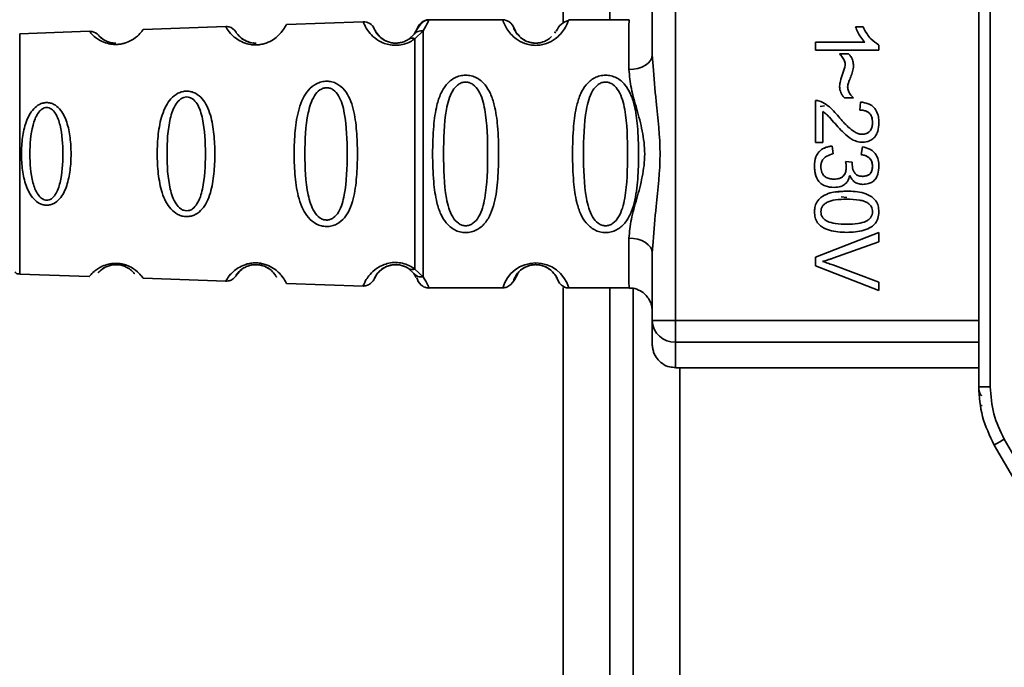
# Paper-space layout 'Blatt1' of a CAD drawing. Units: millimetres. Extents: x 0 to 5940, y 0 to 4200.
# Drawn here: x 1517 to 1559, y 3304 to 3331 of the extents above; entities that cross this region are included whole.
import ezdxf

# ---------------------------------------------------------------- set-up
doc = ezdxf.new("R2010")
doc.units = ezdxf.units.MM
doc.header["$LTSCALE"] = 10
doc.layers.add('1', color=7, linetype='Continuous')
doc.styles.add('SLDTEXTSTYLE0', font='TXT', dxfattribs={"width": 0.605})
doc.dimstyles.new('SLDDIMSTYLE0', dxfattribs={"dimtxt": 35, "dimasz": 25, "dimexe": 0, "dimexo": 0.0625, "dimgap": 8.75, "dimtad": 1, "dimdec": 1, "dimrnd": 1e-09, "dimzin": 4, "dimdsep": 46, "dimtxsty": 'SLDTEXTSTYLE0', "dimsah": 1, "dimcen": 0.09, "dimadec": 0, "dimazin": 1, "dimtfac": 1, "dimtdec": 1, "dimtofl": 0, "dimtmove": 0, "dimatfit": 3, "dimfxl": 1, "dimfrac": 2, "dimtolj": 1, "dimtzin": 12, "dimarcsym": 0})

# ---------------------------------------------------------------- blocks, each defined once
blk = doc.blocks.new('_D')
at = {"layer": '1'}
for p, q in [((539.881, 3687.668), (539.881, 3920.046)), ((2065.881, 2589.797), (2065.881, 3920.046)), ((2065.881, 3910.046), (539.881, 3910.046))]:
    blk.add_line(p, q, dxfattribs=at)
for points in [[(539.881, 3910.046), (564.881, 3906.046), (564.881, 3914.046)], [(2065.881, 3910.046), (2040.881, 3914.046), (2040.881, 3906.046)]]:
    blk.add_solid(points, dxfattribs=at)
at = {"layer": '1', "insert": (1210.641, 3955.164), "char_height": 35, "attachment_point": 1, "style": 'SLDTEXTSTYLE0'}
blk.add_mtext('ca. 1550', dxfattribs=at)

psp = doc.layouts.new('Blatt1')

# ---------------------------------------------------------------- linework, layer by layer
at = {"color": 7, "linetype": 'Continuous', "lineweight": 35}
for p, q in [((1557.698, 3315.635), (1557.699, 3356.103)), ((1558.194, 3356.103), (1558.194, 3315.635)), ((1544.7, 3353.268), (1544.699, 3318.471)), ((1543.7, 3329.862), (1543.7, 3341.877)), ((1539.881, 3331.236), (1539.881, 3340.52)), ((1541.881, 3331.369), (1541.881, 3339.868)), ((1537.291, 3331.369), (1534.12, 3331.369)), ((1537.309, 3331.319), (1537.291, 3331.369)), ((1540.12, 3331.369), (1540.097, 3331.309)), ((1542.706, 3331.369), (1540.12, 3331.369)), ((1525.413, 3331.08), (1521.879, 3330.957)), ((1525.435, 3331.042), (1525.413, 3331.08)), ((1531.306, 3331.286), (1528.016, 3331.171)), ((1531.339, 3331.21), (1531.306, 3331.286)), ((1533.648, 3331.036), (1533.487, 3330.747)), ((1537.763, 3331.036), (1537.835, 3330.898)), ((1552.418, 3331.071), (1552.739, 3331.071)), ((1519.564, 3330.876), (1516.592, 3330.772)), ((1519.587, 3330.848), (1519.564, 3330.876)), ((1519.956, 3330.707), (1520.027, 3330.642)), ((1533.487, 3330.747), (1533.265, 3330.542)), ((1533.878, 3330.895), (1533.528, 3330.558)), ((1539.559, 3330.865), (1539.524, 3330.797)), ((1550.699, 3330.071), (1550.699, 3330.404)), ((1550.699, 3330.404), (1552.819, 3330.404)), ((1553.419, 3330.071), (1550.699, 3330.071)), ((1550.7, 3330.404), (1550.7, 3330.071)), ((1552.819, 3330.404), (1552.819, 3330.404)), ((1553.419, 3330.286), (1553.419, 3330.071)), ((1543.7, 3329.862), (1543.741, 3329.386)), ((1551.731, 3329.912), (1552.112, 3329.912)), ((1551.98, 3329.429), (1551.98, 3329.429)), ((1551.731, 3328.531), (1551.732, 3328.531)), ((1552.334, 3328.018), (1551.943, 3328.018)), ((1550.699, 3326.113), (1550.699, 3327.906)), ((1550.7, 3327.906), (1550.7, 3326.113)), ((1550.899, 3327.657), (1551.082, 3327.687)), ((1552.599, 3327.499), (1552.636, 3327.843)), ((1552.637, 3327.843), (1552.6, 3327.499)), ((1551.017, 3327.441), (1551.017, 3326.113)), ((1551.017, 3327.441), (1551.017, 3327.441)), ((1552.6, 3327.499), (1552.599, 3327.499)), ((1551.539, 3326.917), (1551.538, 3326.917)), ((1553.145, 3326.97), (1553.144, 3326.97)), ((1552.675, 3326.462), (1552.675, 3326.462)), ((1551.017, 3326.113), (1550.699, 3326.113)), ((1551.419, 3325.954), (1551.461, 3325.62)), ((1552.657, 3325.589), (1552.715, 3325.922)), ((1552.716, 3325.922), (1552.658, 3325.589)), ((1552.658, 3325.589), (1552.657, 3325.589)), ((1550.657, 3325.093), (1550.657, 3325.093)), ((1551.985, 3325.298), (1552.276, 3325.261)), ((1552.022, 3325.064), (1552.023, 3325.064)), ((1553.145, 3325.1), (1553.144, 3325.1)), ((1552.17, 3324.687), (1552.169, 3324.687)), ((1552.724, 3324.657), (1552.723, 3324.657)), ((1551.497, 3324.536), (1551.496, 3324.536)), ((1550.935, 3323.754), (1550.935, 3323.754)), ((1552.038, 3324.022), (1551.55, 3323.972)), ((1552.043, 3323.744), (1551.8, 3323.777)), ((1552.039, 3323.678), (1552.038, 3323.678)), ((1552.951, 3323.508), (1552.951, 3323.508)), ((1550.657, 3323.139), (1550.657, 3323.139)), ((1553.145, 3323.142), (1553.144, 3323.142)), ((1550.699, 3321.192), (1553.414, 3322.242)), ((1553.414, 3322.242), (1550.7, 3321.192)), ((1553.414, 3322.242), (1553.414, 3321.853)), ((1543.741, 3321.853), (1543.7, 3321.377)), ((1553.414, 3321.853), (1551.443, 3321.146)), ((1543.7, 3318.471), (1543.7, 3321.377)), ((1550.699, 3320.819), (1550.699, 3321.192)), ((1550.7, 3321.192), (1550.699, 3321.192)), ((1553.414, 3319.755), (1550.699, 3320.819)), ((1550.7, 3320.819), (1550.699, 3320.819)), ((1550.7, 3321.192), (1550.7, 3320.819)), ((1550.7, 3320.819), (1553.414, 3319.755)), ((1551.443, 3320.857), (1553.414, 3320.122)), ((1516.592, 3320.467), (1519.564, 3320.363)), ((1533.265, 3320.697), (1533.486, 3320.491)), ((1533.486, 3320.491), (1533.58, 3320.325)), ((1533.528, 3320.681), (1533.878, 3320.344)), ((1521.878, 3320.283), (1525.413, 3320.159)), ((1528.015, 3320.068), (1531.306, 3319.953)), ((1553.414, 3320.122), (1553.414, 3319.755)), ((1534.12, 3319.869), (1537.291, 3319.869)), ((1539.881, 3299.468), (1539.881, 3319.887)), ((1540.12, 3319.869), (1542.706, 3319.869)), ((1541.881, 3301.468), (1541.881, 3319.869)), ((1542.881, 3319.854), (1542.881, 3301.468)), ((1543.7, 3318.471), (1544.699, 3318.471)), ((1544.699, 3318.471), (1557.698, 3318.471)), ((1557.698, 3317.544), (1544.7, 3317.544)), ((1544.706, 3316.449), (1557.698, 3316.449)), ((1544.881, 3316.449), (1544.881, 3299.468)), ((1557.698, 3315.635), (1558.194, 3315.635)), ((1558.796, 3313.385), (1563.198, 3305.762)), ((1558.368, 3313.135), (1563.198, 3304.769))]:
    psp.add_line(p, q, dxfattribs=at)
at = {"color": 7, "linetype": 'Continuous', "lineweight": 35, "flags": 128}
for points in [[(1537.44, 3331.347), (1537.368, 3331.364), (1537.291, 3331.369)], [(1516.592, 3330.772), (1516.59, 3330.596), (1516.589, 3330.082), (1516.588, 3329.263), (1516.587, 3328.196), (1516.587, 3326.953), (1516.586, 3325.62), (1516.587, 3324.286), (1516.587, 3323.043), (1516.588, 3321.976), (1516.589, 3321.157), (1516.59, 3320.643), (1516.592, 3320.467)], [(1542.701, 3329.233), (1542.896, 3329.246), (1543.084, 3329.281), (1543.257, 3329.339), (1543.408, 3329.418), (1543.532, 3329.513), (1543.625, 3329.621), (1543.681, 3329.739), (1543.7, 3329.862)], [(1543.7, 3321.377), (1543.681, 3321.499), (1543.624, 3321.617), (1543.532, 3321.726), (1543.408, 3321.821), (1543.257, 3321.899), (1543.084, 3321.957), (1542.896, 3321.993), (1542.701, 3322.005)]]:
    psp.add_lwpolyline(points, dxfattribs=at)
at = {"color": 7, "linetype": 'Continuous', "lineweight": 35}
for centre, radius, start, end in [((1534.12, 3330.869), 0.5, 89.9996, 160.5284), ((1537.291, 3330.869), 0.5, 19.4708, 72.7209), ((1895.657, 3329.561), 352.956, 179.70651, 180.05324), ((1525.43, 3330.58), 0.5, 76.2794, 91.9996), ((1525.43, 3330.58), 0.5, 31.7483, 76.2794), ((1531.324, 3330.786), 0.5, 22.8911, 91.9996), ((1519.582, 3330.376), 0.5, 78.5599, 91.9996), ((1519.582, 3330.376), 0.5, 41.4786, 78.5599), ((1895.657, 3321.672), 352.956, 179.94588, 180.2926), ((1538.706, 3319.475), 1.468, 15.586, 164.4125), ((1544.665, 3318.508), 0.965, 182.2243, 272.0909), ((2040.572, 3318.337), 495.872, 179.98454, 180.09165), ((1627.154, 3317.418), 82.454, 179.91296, 180.67361), ((1571.373, 3291.354), 25.368, 119.7206, 120.8404)]:
    psp.add_arc(centre, radius, start, end, dxfattribs=at)
for points, knots in [([(1534.117, 3331.362), (1534.102, 3331.361), (1534.07, 3331.36), (1534.004, 3331.349), (1533.884, 3331.303), (1533.707, 3331.125), (1533.603, 3330.934), (1533.521, 3330.786)], [0, 0, 0, 0, 0.022111, 0.046576, 0.108937, 0.305879, 1, 1, 1, 1]), ([(1534.12, 3331.369), (1534.117, 3331.348), (1534.112, 3331.306), (1533.956, 3331.032), (1533.878, 3330.895)], [0, 0, 0, 0, 0.501024, 1, 1, 1, 1]), ([(1540.111, 3331.344), (1540.004, 3331.305), (1539.797, 3331.231), (1539.651, 3330.998), (1539.58, 3330.887)], [0, 0, 0, 0, 0.519883, 1, 1, 1, 1]), ([(1521.879, 3330.957), (1521.871, 3330.945), (1521.855, 3330.922), (1521.714, 3330.746), (1521.463, 3330.525), (1521.14, 3330.38), (1520.918, 3330.328), (1520.741, 3330.31), (1520.563, 3330.314), (1520.456, 3330.334), (1520.401, 3330.344)], [0, 0, 0, 0, 0.229638, 0.458257, 0.682125, 0.790285, 0.844154, 0.895188, 0.94634, 1, 1, 1, 1]), ([(1526.534, 3330.303), (1526.467, 3330.314), (1526.263, 3330.347), (1525.992, 3330.471), (1525.766, 3330.634), (1525.565, 3330.838), (1525.455, 3331.005), (1525.44, 3331.033), (1525.435, 3331.042)], [0, 0, 0, 0, 0.0725, 0.220765, 0.373531, 0.529269, 0.842715, 1, 1, 1, 1]), ([(1528.016, 3331.171), (1528.009, 3331.156), (1527.994, 3331.126), (1527.878, 3330.921), (1527.688, 3330.703), (1527.472, 3330.524), (1527.215, 3330.387), (1526.953, 3330.315), (1526.741, 3330.288), (1526.603, 3330.298), (1526.534, 3330.303)], [0, 0, 0, 0, 0.2416071, 0.4824082, 0.6106141, 0.7199373, 0.8342704, 0.8901243, 0.9450591, 1, 1, 1, 1]), ([(1533.528, 3330.558), (1533.462, 3330.514), (1533.332, 3330.426), (1533.072, 3330.321), (1532.775, 3330.268), (1532.475, 3330.283), (1532.202, 3330.356), (1531.897, 3330.506), (1531.536, 3330.816), (1531.365, 3331.14), (1531.345, 3331.193), (1531.339, 3331.21)], [0, 0, 0, 0, 0.071087, 0.140205, 0.207996, 0.275505, 0.341623, 0.414614, 0.558796, 0.849499, 1, 1, 1, 1]), ([(1532.019, 3330.64), (1531.943, 3330.737), (1531.785, 3330.936), (1531.785, 3330.965), (1531.784, 3330.98)], [0, 0, 0, 0, 0.487695, 1, 1, 1, 1]), ([(1531.784, 3330.98), (1531.791, 3330.964), (1531.805, 3330.931), (1531.931, 3330.707), (1532.175, 3330.512), (1532.381, 3330.419), (1532.536, 3330.381), (1532.648, 3330.369), (1532.695, 3330.37), (1532.709, 3330.371)], [0, 0, 0, 0, 0.3461687, 0.6770618, 0.8276309, 0.8984516, 0.9586063, 0.9884181, 1, 1, 1, 1]), ([(1540.097, 3331.309), (1540.092, 3331.294), (1540.08, 3331.257), (1539.979, 3331.031), (1539.791, 3330.771), (1539.55, 3330.544), (1539.254, 3330.374), (1538.949, 3330.29), (1538.702, 3330.266), (1538.456, 3330.29), (1538.15, 3330.373), (1537.856, 3330.544), (1537.616, 3330.771), (1537.417, 3331.046), (1537.324, 3331.271), (1537.313, 3331.307), (1537.309, 3331.319)], [0, 0, 0, 0, 0.0855067, 0.2148272, 0.2930971, 0.3597951, 0.4295875, 0.4636716, 0.4972044, 0.530775, 0.5648822, 0.6346686, 0.7011961, 0.7796469, 0.9248975, 1, 1, 1, 1]), ([(1538.543, 3330.382), (1538.491, 3330.394), (1538.323, 3330.43), (1538.037, 3330.594), (1537.776, 3330.93), (1537.768, 3330.993), (1537.763, 3331.036)], [0, 0, 0, 0, 0.052251, 0.166363, 0.427997, 1, 1, 1, 1]), ([(1552.819, 3330.404), (1552.757, 3330.476), (1552.642, 3330.611), (1552.511, 3330.839), (1552.449, 3330.993), (1552.418, 3331.071)], [0, 0, 0, 0, 0.362457, 0.678819, 1, 1, 1, 1]), ([(1552.739, 3331.071), (1552.793, 3330.967), (1552.888, 3330.783), (1553.1, 3330.497), (1553.297, 3330.366), (1553.419, 3330.286)], [0, 0, 0, 0, 0.332364, 0.587927, 1, 1, 1, 1]), ([(1520.401, 3330.344), (1520.302, 3330.373), (1520, 3330.464), (1519.747, 3330.674), (1519.608, 3330.821), (1519.593, 3330.841), (1519.587, 3330.848)], [0, 0, 0, 0, 0.159797, 0.490912, 0.829782, 1, 1, 1, 1]), ([(1520.703, 3330.371), (1520.677, 3330.371), (1520.608, 3330.371), (1520.466, 3330.394), (1520.24, 3330.468), (1519.995, 3330.648), (1519.972, 3330.683), (1519.956, 3330.707)], [0, 0, 0, 0, 0.031831, 0.082036, 0.192886, 0.44618, 1, 1, 1, 1]), ([(1520.027, 3330.642), (1520.039, 3330.628), (1520.061, 3330.601), (1520.246, 3330.467), (1520.471, 3330.394), (1520.614, 3330.371), (1520.681, 3330.371), (1520.708, 3330.371)], [0, 0, 0, 0, 0.383709, 0.733884, 0.887451, 0.956255, 1, 1, 1, 1]), ([(1526.703, 3330.371), (1526.669, 3330.372), (1526.586, 3330.372), (1526.416, 3330.405), (1526.153, 3330.512), (1525.888, 3330.763), (1525.868, 3330.811), (1525.855, 3330.843)], [0, 0, 0, 0, 0.033916, 0.083983, 0.194222, 0.4474, 1, 1, 1, 1]), ([(1525.855, 3330.843), (1525.87, 3330.811), (1525.89, 3330.763), (1526.158, 3330.511), (1526.421, 3330.405), (1526.591, 3330.372), (1526.675, 3330.372), (1526.708, 3330.371)], [0, 0, 0, 0, 0.553541, 0.806099, 0.916206, 0.966364, 1, 1, 1, 1]), ([(1533.265, 3330.542), (1533.221, 3330.515), (1533.138, 3330.463), (1532.99, 3330.408), (1532.861, 3330.38), (1532.762, 3330.37), (1532.661, 3330.369), (1532.53, 3330.381), (1532.374, 3330.42), (1532.175, 3330.509), (1532.049, 3330.602), (1532.019, 3330.64), (1532.019, 3330.64)], [0, 0, 0, 0, 0.1330756, 0.2505013, 0.3065347, 0.3605562, 0.4145314, 0.4702012, 0.5829969, 0.7154934, 0.9975185, 1, 1, 1, 1]), ([(1533.265, 3330.542), (1533.283, 3330.553), (1533.319, 3330.573), (1533.385, 3330.584), (1533.455, 3330.581), (1533.504, 3330.566), (1533.528, 3330.558)], [0, 0, 0, 0, 0.247778, 0.5, 0.752222, 1, 1, 1, 1]), ([(1533.487, 3330.747), (1533.51, 3330.773), (1533.558, 3330.825), (1533.655, 3330.875), (1533.764, 3330.902), (1533.84, 3330.897), (1533.878, 3330.895)], [0, 0, 0, 0, 0.2463387, 0.5, 0.7536613, 1, 1, 1, 1]), ([(1533.528, 3330.558), (1533.528, 3330.273), (1533.527, 3329.704), (1533.526, 3328.489), (1533.526, 3327.107), (1533.525, 3325.619), (1533.526, 3324.132), (1533.526, 3322.75), (1533.527, 3321.535), (1533.528, 3320.965), (1533.528, 3320.68)], [0, 0, 0, 0, 0.125, 0.25, 0.375, 0.5, 0.625, 0.75, 0.875, 1, 1, 1, 1]), ([(1537.835, 3330.898), (1537.832, 3330.879), (1537.827, 3330.85), (1537.974, 3330.711), (1538.027, 3330.661)], [0, 0, 0, 0, 0.637997, 1, 1, 1, 1]), ([(1538.155, 3330.537), (1538.226, 3330.494), (1538.331, 3330.431), (1538.542, 3330.381), (1538.656, 3330.365), (1538.709, 3330.369), (1538.709, 3330.369)], [0, 0, 0, 0, 0.532045, 0.777155, 0.999897, 1, 1, 1, 1]), ([(1539.383, 3330.66), (1539.351, 3330.62), (1539.289, 3330.544), (1539.078, 3330.432), (1538.87, 3330.379), (1538.701, 3330.364), (1538.596, 3330.376), (1538.543, 3330.382)], [0, 0, 0, 0, 0.320002, 0.615486, 0.751625, 0.875293, 1, 1, 1, 1]), ([(1526.72, 3330.37), (1526.684, 3330.37), (1526.639, 3330.37), (1526.597, 3330.377), (1526.588, 3330.378)], [0, 0, 0, 0, 0.786585, 1, 1, 1, 1]), ([(1551.98, 3329.429), (1551.973, 3329.483), (1551.956, 3329.619), (1551.851, 3329.779), (1551.764, 3329.876), (1551.731, 3329.912)], [0, 0, 0, 0, 0.2950953, 0.7341468, 1, 1, 1, 1]), ([(1551.732, 3329.912), (1551.8, 3329.832), (1551.897, 3329.721), (1551.97, 3329.548), (1551.977, 3329.467), (1551.98, 3329.429)], [0, 0, 0, 0, 0.564103, 0.791523, 1, 1, 1, 1]), ([(1552.112, 3329.912), (1552.149, 3329.874), (1552.235, 3329.785), (1552.316, 3329.605), (1552.325, 3329.466), (1552.329, 3329.397)], [0, 0, 0, 0, 0.275926, 0.641456, 1, 1, 1, 1]), ([(1542.701, 3322.005), (1542.726, 3322.272), (1542.777, 3322.808), (1543.041, 3323.695), (1543.293, 3324.627), (1543.419, 3325.619), (1543.315, 3326.446), (1543.166, 3327.077), (1542.998, 3327.691), (1542.777, 3328.431), (1542.726, 3328.966), (1542.701, 3329.233)], [0, 0, 0, 0, 0.12455, 0.249954, 0.375378, 0.499928, 0.624498, 0.687186, 0.750025, 0.875449, 1, 1, 1, 1]), ([(1543.741, 3329.386), (1543.78, 3328.884), (1543.874, 3327.663), (1544.135, 3325.619), (1543.874, 3323.576), (1543.78, 3322.355), (1543.741, 3321.853)], [0, 0, 0, 0, 0.2054955, 0.5000005, 0.7945006, 1, 1, 1, 1]), ([(1551.731, 3328.531), (1551.744, 3328.598), (1551.779, 3328.785), (1551.873, 3329.082), (1551.944, 3329.313), (1551.98, 3329.429)], [0, 0, 0, 0, 0.221231, 0.610477, 1, 1, 1, 1]), ([(1552.329, 3329.397), (1552.326, 3329.354), (1552.317, 3329.232), (1552.257, 3329.037), (1552.198, 3328.89), (1552.168, 3328.816)], [0, 0, 0, 0, 0.212391, 0.60328, 1, 1, 1, 1]), ([(1535.701, 3322.244), (1535.619, 3322.25), (1535.454, 3322.263), (1535.149, 3322.384), (1534.854, 3322.64), (1534.614, 3323.049), (1534.423, 3323.635), (1534.307, 3324.502), (1534.274, 3325.62), (1534.307, 3326.737), (1534.423, 3327.604), (1534.614, 3328.19), (1534.854, 3328.598), (1535.149, 3328.856), (1535.454, 3328.973), (1535.701, 3329.006), (1535.948, 3328.974), (1536.254, 3328.856), (1536.547, 3328.598), (1536.787, 3328.19), (1536.977, 3327.604), (1537.093, 3326.738), (1537.125, 3325.66), (1537.094, 3324.537), (1536.988, 3323.67), (1536.786, 3323.045), (1536.548, 3322.639), (1536.247, 3322.382), (1535.945, 3322.262), (1535.781, 3322.25), (1535.701, 3322.244)], [0, 0, 0, 0, 0.014551, 0.029345, 0.059605, 0.088458, 0.122503, 0.178474, 0.249998, 0.321536, 0.377491, 0.411517, 0.440373, 0.470653, 0.485445, 0.499991, 0.514559, 0.529348, 0.559623, 0.588464, 0.622506, 0.678399, 0.749993, 0.814297, 0.878608, 0.910507, 0.941204, 0.970829, 0.985676, 1, 1, 1, 1]), ([(1541.701, 3322.244), (1541.619, 3322.25), (1541.454, 3322.263), (1541.149, 3322.384), (1540.854, 3322.64), (1540.614, 3323.049), (1540.423, 3323.635), (1540.307, 3324.502), (1540.274, 3325.62), (1540.307, 3326.737), (1540.423, 3327.604), (1540.614, 3328.19), (1540.854, 3328.598), (1541.149, 3328.856), (1541.454, 3328.973), (1541.701, 3329.006), (1541.948, 3328.974), (1542.254, 3328.856), (1542.547, 3328.598), (1542.787, 3328.19), (1542.977, 3327.604), (1543.093, 3326.737), (1543.125, 3325.66), (1543.094, 3324.537), (1542.988, 3323.67), (1542.786, 3323.045), (1542.548, 3322.639), (1542.247, 3322.382), (1541.945, 3322.262), (1541.781, 3322.25), (1541.701, 3322.244)], [0, 0, 0, 0, 0.014551, 0.029345, 0.059605, 0.088458, 0.122503, 0.178474, 0.249998, 0.321536, 0.377491, 0.411517, 0.440373, 0.470653, 0.485445, 0.499991, 0.514559, 0.529348, 0.559623, 0.588464, 0.622506, 0.678399, 0.749993, 0.814297, 0.878608, 0.910507, 0.941204, 0.970829, 0.985676, 1, 1, 1, 1]), ([(1552.168, 3328.816), (1552.147, 3328.765), (1552.117, 3328.688), (1552.087, 3328.58), (1552.083, 3328.524), (1552.08, 3328.495)], [0, 0, 0, 0, 0.493623, 0.744766, 1, 1, 1, 1]), ([(1529.738, 3322.503), (1529.662, 3322.509), (1529.511, 3322.522), (1529.226, 3322.636), (1528.945, 3322.873), (1528.707, 3323.25), (1528.497, 3323.826), (1528.374, 3324.632), (1528.336, 3325.623), (1528.375, 3326.614), (1528.498, 3327.418), (1528.71, 3327.994), (1528.949, 3328.37), (1529.231, 3328.607), (1529.516, 3328.716), (1529.744, 3328.746), (1529.97, 3328.716), (1530.25, 3328.608), (1530.528, 3328.361), (1530.747, 3327.98), (1530.935, 3327.401), (1531.04, 3326.606), (1531.071, 3325.616), (1531.039, 3324.627), (1530.932, 3323.821), (1530.741, 3323.244), (1530.516, 3322.866), (1530.245, 3322.629), (1529.964, 3322.518), (1529.813, 3322.508), (1529.738, 3322.503)], [0, 0, 0, 0, 0.014531, 0.029292, 0.05949, 0.088445, 0.122288, 0.186021, 0.249981, 0.313939, 0.377665, 0.4115, 0.440452, 0.470629, 0.485382, 0.499917, 0.514478, 0.529272, 0.559558, 0.590719, 0.622448, 0.686125, 0.749984, 0.813843, 0.87754, 0.911452, 0.940415, 0.970666, 0.985451, 1, 1, 1, 1]), ([(1529.737, 3322.78), (1529.687, 3322.786), (1529.583, 3322.798), (1529.388, 3322.908), (1529.11, 3323.242), (1528.842, 3324.165), (1528.79, 3325.622), (1528.843, 3327.08), (1529.112, 3328), (1529.391, 3328.335), (1529.587, 3328.44), (1529.741, 3328.467), (1529.894, 3328.441), (1530.087, 3328.337), (1530.354, 3327.999), (1530.595, 3327.076), (1530.636, 3325.616), (1530.595, 3324.159), (1530.352, 3323.234), (1530.083, 3322.901), (1529.89, 3322.794), (1529.787, 3322.785), (1529.737, 3322.78)], [0, 0, 0, 0, 0.0114199, 0.0239772, 0.0512309, 0.1136162, 0.2500149, 0.3863833, 0.4487182, 0.4759209, 0.4884565, 0.4998701, 0.5113621, 0.5238074, 0.5510455, 0.6135466, 0.7500205, 0.8864919, 0.9489292, 0.9761019, 0.9885576, 1, 1, 1, 1]), ([(1535.701, 3322.537), (1535.647, 3322.543), (1535.534, 3322.554), (1535.324, 3322.672), (1535.032, 3323.034), (1534.776, 3324.037), (1534.745, 3325.62), (1534.774, 3327.202), (1535.02, 3328.149), (1535.251, 3328.478), (1535.383, 3328.601), (1535.534, 3328.682), (1535.701, 3328.711), (1535.868, 3328.682), (1536.078, 3328.568), (1536.369, 3328.203), (1536.625, 3327.203), (1536.655, 3325.619), (1536.625, 3324.037), (1536.369, 3323.034), (1536.078, 3322.672), (1535.868, 3322.554), (1535.755, 3322.543), (1535.701, 3322.537)], [0, 0, 0, 0, 0.011426, 0.02394, 0.051145, 0.113553, 0.249968, 0.386381, 0.448776, 0.46337, 0.476131, 0.488657, 0.500065, 0.511552, 0.524014, 0.551233, 0.61363, 0.750039, 0.886456, 0.948844, 0.976063, 0.98857, 1, 1, 1, 1]), ([(1541.701, 3322.537), (1541.647, 3322.543), (1541.534, 3322.554), (1541.324, 3322.672), (1541.032, 3323.034), (1540.776, 3324.037), (1540.745, 3325.62), (1540.774, 3327.201), (1541.02, 3328.149), (1541.251, 3328.478), (1541.383, 3328.601), (1541.534, 3328.682), (1541.701, 3328.711), (1541.868, 3328.682), (1542.078, 3328.568), (1542.369, 3328.203), (1542.625, 3327.203), (1542.655, 3325.619), (1542.625, 3324.037), (1542.369, 3323.034), (1542.078, 3322.672), (1541.868, 3322.554), (1541.755, 3322.543), (1541.701, 3322.537)], [0, 0, 0, 0, 0.0114257, 0.0239396, 0.0511447, 0.1135532, 0.249968, 0.3863808, 0.4487759, 0.4633704, 0.4761306, 0.4886572, 0.5000649, 0.5115517, 0.5240138, 0.5512334, 0.6136303, 0.7500387, 0.8864557, 0.9488439, 0.9760628, 0.9885698, 1, 1, 1, 1]), ([(1551.943, 3328.018), (1551.909, 3328.057), (1551.823, 3328.158), (1551.744, 3328.337), (1551.735, 3328.475), (1551.731, 3328.531)], [0, 0, 0, 0, 0.273421, 0.705317, 1, 1, 1, 1]), ([(1552.08, 3328.495), (1552.087, 3328.437), (1552.102, 3328.307), (1552.205, 3328.146), (1552.295, 3328.056), (1552.334, 3328.018)], [0, 0, 0, 0, 0.311533, 0.700901, 1, 1, 1, 1]), ([(1523.737, 3322.929), (1523.674, 3322.934), (1523.543, 3322.944), (1523.298, 3323.043), (1523.049, 3323.248), (1522.832, 3323.574), (1522.632, 3324.072), (1522.505, 3324.767), (1522.462, 3325.622), (1522.505, 3326.476), (1522.633, 3327.171), (1522.834, 3327.669), (1523.052, 3327.994), (1523.301, 3328.2), (1523.547, 3328.294), (1523.742, 3328.318), (1523.936, 3328.294), (1524.178, 3328.2), (1524.418, 3327.993), (1524.624, 3327.666), (1524.809, 3327.166), (1524.923, 3326.471), (1524.961, 3325.617), (1524.923, 3324.763), (1524.808, 3324.068), (1524.622, 3323.569), (1524.416, 3323.242), (1524.174, 3323.038), (1523.931, 3322.942), (1523.801, 3322.933), (1523.737, 3322.929)], [0, 0, 0, 0, 0.014222, 0.029237, 0.059372, 0.088423, 0.122087, 0.185874, 0.249963, 0.314046, 0.377829, 0.411506, 0.440538, 0.470649, 0.485633, 0.499915, 0.514246, 0.529225, 0.559441, 0.588398, 0.622253, 0.685997, 0.74999, 0.813981, 0.877724, 0.911506, 0.940519, 0.97071, 0.985734, 1, 1, 1, 1]), ([(1523.737, 3323.178), (1523.694, 3323.183), (1523.605, 3323.193), (1523.436, 3323.287), (1523.191, 3323.574), (1522.937, 3324.368), (1522.868, 3325.621), (1522.937, 3326.876), (1523.192, 3327.667), (1523.438, 3327.955), (1523.607, 3328.045), (1523.74, 3328.069), (1523.872, 3328.046), (1524.038, 3327.957), (1524.275, 3327.666), (1524.51, 3326.872), (1524.568, 3325.617), (1524.509, 3324.363), (1524.274, 3323.568), (1524.036, 3323.282), (1523.869, 3323.19), (1523.779, 3323.182), (1523.737, 3323.178)], [0, 0, 0, 0, 0.011405, 0.023957, 0.051203, 0.1136, 0.249995, 0.386365, 0.448723, 0.475925, 0.488442, 0.499882, 0.51137, 0.523815, 0.551049, 0.613552, 0.750025, 0.886476, 0.948921, 0.976102, 0.988566, 1, 1, 1, 1]), ([(1517.737, 3323.42), (1517.684, 3323.424), (1517.578, 3323.433), (1517.377, 3323.513), (1517.079, 3323.757), (1516.829, 3324.257), (1516.686, 3324.922), (1516.643, 3325.621), (1516.686, 3326.32), (1516.83, 3326.986), (1517.081, 3327.484), (1517.379, 3327.729), (1517.581, 3327.805), (1517.74, 3327.826), (1517.898, 3327.805), (1518.098, 3327.729), (1518.388, 3327.482), (1518.624, 3326.982), (1518.756, 3326.316), (1518.795, 3325.618), (1518.756, 3324.92), (1518.623, 3324.254), (1518.386, 3323.753), (1518.095, 3323.51), (1517.895, 3323.431), (1517.789, 3323.424), (1517.737, 3323.42)], [0, 0, 0, 0, 0.01451, 0.029227, 0.05937, 0.121754, 0.185657, 0.249969, 0.31428, 0.37821, 0.440576, 0.470676, 0.485428, 0.499949, 0.514463, 0.529223, 0.559411, 0.621892, 0.685766, 0.749984, 0.8142, 0.87808, 0.940566, 0.970729, 0.985473, 1, 1, 1, 1]), ([(1517.736, 3323.632), (1517.702, 3323.635), (1517.629, 3323.644), (1517.491, 3323.72), (1517.287, 3323.954), (1517.061, 3324.6), (1516.987, 3325.621), (1517.061, 3326.642), (1517.288, 3327.286), (1517.492, 3327.522), (1517.631, 3327.595), (1517.739, 3327.614), (1517.846, 3327.595), (1517.983, 3327.522), (1518.181, 3327.286), (1518.394, 3326.64), (1518.46, 3325.618), (1518.393, 3324.597), (1518.18, 3323.95), (1517.981, 3323.716), (1517.844, 3323.642), (1517.771, 3323.635), (1517.736, 3323.632)], [0, 0, 0, 0, 0.011436, 0.023951, 0.051239, 0.113625, 0.249998, 0.386383, 0.448722, 0.47595, 0.488486, 0.499924, 0.51137, 0.523851, 0.551102, 0.613577, 0.750015, 0.886441, 0.948898, 0.976093, 0.988554, 1, 1, 1, 1]), ([(1550.699, 3327.906), (1550.719, 3327.906), (1550.76, 3327.906), (1550.838, 3327.897), (1550.894, 3327.879), (1550.931, 3327.867)], [0, 0, 0, 0, 0.255229, 0.510487, 1, 1, 1, 1]), ([(1550.931, 3327.867), (1551.036, 3327.811), (1551.239, 3327.703), (1551.483, 3327.463), (1551.627, 3327.295), (1551.699, 3327.211)], [0, 0, 0, 0, 0.348887, 0.672302, 1, 1, 1, 1]), ([(1552.636, 3327.843), (1552.744, 3327.827), (1552.931, 3327.799), (1553.166, 3327.663), (1553.327, 3327.466), (1553.408, 3327.221), (1553.416, 3327.046), (1553.419, 3326.963)], [0, 0, 0, 0, 0.246656, 0.424661, 0.603553, 0.811068, 1, 1, 1, 1]), ([(1551.538, 3326.917), (1551.458, 3327.01), (1551.338, 3327.149), (1551.166, 3327.328), (1551.067, 3327.403), (1551.017, 3327.441)], [0, 0, 0, 0, 0.49705, 0.747292, 1, 1, 1, 1]), ([(1551.699, 3327.211), (1551.83, 3327.058), (1552.029, 3326.826), (1552.32, 3326.592), (1552.515, 3326.481), (1552.629, 3326.467), (1552.675, 3326.462)], [0, 0, 0, 0, 0.477358, 0.727213, 0.890219, 1, 1, 1, 1]), ([(1553.144, 3326.97), (1553.139, 3327.055), (1553.13, 3327.187), (1553.041, 3327.342), (1552.924, 3327.437), (1552.77, 3327.491), (1552.656, 3327.496), (1552.599, 3327.499)], [0, 0, 0, 0, 0.290864, 0.448034, 0.605747, 0.801626, 1, 1, 1, 1]), ([(1552.6, 3327.499), (1552.681, 3327.494), (1552.796, 3327.487), (1552.932, 3327.427), (1553.011, 3327.368), (1553.072, 3327.291), (1553.133, 3327.161), (1553.14, 3327.049), (1553.145, 3326.97)], [0, 0, 0, 0, 0.277826, 0.396065, 0.506846, 0.616358, 0.73162, 1, 1, 1, 1]), ([(1552.667, 3326.118), (1552.58, 3326.131), (1552.358, 3326.166), (1551.963, 3326.449), (1551.705, 3326.733), (1551.538, 3326.917)], [0, 0, 0, 0, 0.184362, 0.47192, 1, 1, 1, 1]), ([(1553.419, 3326.963), (1553.413, 3326.834), (1553.402, 3326.632), (1553.287, 3326.379), (1553.135, 3326.228), (1552.92, 3326.132), (1552.761, 3326.123), (1552.667, 3326.118)], [0, 0, 0, 0, 0.296746, 0.464317, 0.633278, 0.781349, 1, 1, 1, 1]), ([(1552.675, 3326.462), (1552.747, 3326.467), (1552.861, 3326.474), (1552.998, 3326.551), (1553.085, 3326.655), (1553.137, 3326.801), (1553.142, 3326.911), (1553.144, 3326.97)], [0, 0, 0, 0, 0.2717022, 0.4263648, 0.5815224, 0.7764144, 1, 1, 1, 1]), ([(1553.145, 3326.97), (1553.141, 3326.895), (1553.135, 3326.787), (1553.083, 3326.661), (1553.03, 3326.587), (1552.962, 3326.53), (1552.846, 3326.473), (1552.746, 3326.466), (1552.675, 3326.462)], [0, 0, 0, 0, 0.283624, 0.403431, 0.514667, 0.623457, 0.737, 1, 1, 1, 1]), ([(1550.657, 3325.093), (1550.666, 3325.229), (1550.68, 3325.442), (1550.824, 3325.696), (1551.017, 3325.855), (1551.228, 3325.929), (1551.37, 3325.948), (1551.419, 3325.954)], [0, 0, 0, 0, 0.313456, 0.488796, 0.664706, 0.885239, 1, 1, 1, 1]), ([(1551.419, 3325.954), (1551.303, 3325.94), (1551.176, 3325.924), (1551.068, 3325.862), (1551.059, 3325.856)], [0, 0, 0, 0, 0.917043, 1, 1, 1, 1]), ([(1552.715, 3325.922), (1552.822, 3325.896), (1553.005, 3325.852), (1553.225, 3325.695), (1553.367, 3325.484), (1553.415, 3325.276), (1553.418, 3325.145), (1553.419, 3325.107)], [0, 0, 0, 0, 0.274531, 0.471393, 0.669171, 0.902009, 1, 1, 1, 1]), ([(1551.461, 3325.62), (1551.367, 3325.596), (1551.219, 3325.558), (1551.049, 3325.433), (1550.961, 3325.297), (1550.934, 3325.176), (1550.933, 3325.11), (1550.932, 3325.092)], [0, 0, 0, 0, 0.354825, 0.554928, 0.756611, 0.934817, 1, 1, 1, 1]), ([(1553.144, 3325.1), (1553.138, 3325.17), (1553.129, 3325.285), (1553.041, 3325.421), (1552.913, 3325.521), (1552.777, 3325.568), (1552.682, 3325.584), (1552.657, 3325.589)], [0, 0, 0, 0, 0.270712, 0.446209, 0.621392, 0.899545, 1, 1, 1, 1]), ([(1552.658, 3325.589), (1552.73, 3325.574), (1552.863, 3325.547), (1553.004, 3325.457), (1553.079, 3325.365), (1553.133, 3325.256), (1553.14, 3325.163), (1553.145, 3325.1)], [0, 0, 0, 0, 0.289362, 0.528573, 0.638876, 0.75279, 1, 1, 1, 1]), ([(1551.504, 3324.181), (1551.372, 3324.19), (1551.166, 3324.203), (1550.919, 3324.343), (1550.763, 3324.531), (1550.67, 3324.791), (1550.662, 3324.988), (1550.657, 3325.093)], [0, 0, 0, 0, 0.2743, 0.429158, 0.584519, 0.779292, 1, 1, 1, 1]), ([(1550.657, 3325.093), (1550.66, 3324.956), (1550.664, 3324.797), (1550.727, 3324.655), (1550.735, 3324.636)], [0, 0, 0, 0, 0.86323, 1, 1, 1, 1]), ([(1550.932, 3325.092), (1550.938, 3324.999), (1550.947, 3324.858), (1551.044, 3324.694), (1551.165, 3324.596), (1551.323, 3324.543), (1551.439, 3324.538), (1551.496, 3324.536)], [0, 0, 0, 0, 0.302928, 0.459274, 0.616193, 0.809232, 1, 1, 1, 1]), ([(1551.496, 3324.536), (1551.585, 3324.541), (1551.719, 3324.55), (1551.875, 3324.642), (1551.966, 3324.756), (1552.016, 3324.903), (1552.02, 3325.011), (1552.022, 3325.064)], [0, 0, 0, 0, 0.307465, 0.463943, 0.621004, 0.813707, 1, 1, 1, 1]), ([(1552.022, 3325.064), (1552.021, 3325.088), (1552.019, 3325.137), (1552.006, 3325.215), (1551.993, 3325.268), (1551.985, 3325.298)], [0, 0, 0, 0, 0.305636, 0.610889, 1, 1, 1, 1]), ([(1552.276, 3325.261), (1552.276, 3325.256), (1552.274, 3325.244), (1552.273, 3325.226), (1552.273, 3325.214), (1552.273, 3325.208)], [0, 0, 0, 0, 0.3114513, 0.6554458, 1, 1, 1, 1]), ([(1552.273, 3325.208), (1552.277, 3325.123), (1552.283, 3324.991), (1552.353, 3324.824), (1552.447, 3324.725), (1552.577, 3324.666), (1552.67, 3324.66), (1552.723, 3324.657)], [0, 0, 0, 0, 0.312143, 0.484126, 0.657837, 0.805166, 1, 1, 1, 1]), ([(1553.419, 3325.107), (1553.413, 3324.985), (1553.403, 3324.796), (1553.296, 3324.558), (1553.154, 3324.417), (1552.953, 3324.327), (1552.805, 3324.318), (1552.717, 3324.313)], [0, 0, 0, 0, 0.297944, 0.465814, 0.635098, 0.78311, 1, 1, 1, 1]), ([(1552.723, 3324.657), (1552.79, 3324.662), (1552.895, 3324.669), (1553.018, 3324.739), (1553.094, 3324.832), (1553.138, 3324.958), (1553.142, 3325.051), (1553.144, 3325.1)], [0, 0, 0, 0, 0.285771, 0.441367, 0.597497, 0.791664, 1, 1, 1, 1]), ([(1553.145, 3325.1), (1553.141, 3325.034), (1553.136, 3324.941), (1553.089, 3324.831), (1553.042, 3324.766), (1552.981, 3324.716), (1552.876, 3324.667), (1552.786, 3324.661), (1552.724, 3324.657)], [0, 0, 0, 0, 0.279704, 0.397036, 0.509145, 0.61735, 0.7334, 1, 1, 1, 1]), ([(1551.969, 3324.788), (1551.963, 3324.772), (1551.945, 3324.728), (1551.894, 3324.665), (1551.818, 3324.606), (1551.687, 3324.547), (1551.575, 3324.54), (1551.497, 3324.536)], [0, 0, 0, 0, 0.087551, 0.252546, 0.416935, 0.591275, 1, 1, 1, 1]), ([(1552.169, 3324.687), (1552.143, 3324.601), (1552.098, 3324.456), (1551.951, 3324.299), (1551.756, 3324.197), (1551.599, 3324.187), (1551.504, 3324.181)], [0, 0, 0, 0, 0.291838, 0.490383, 0.688931, 1, 1, 1, 1]), ([(1552.717, 3324.313), (1552.65, 3324.318), (1552.516, 3324.329), (1552.345, 3324.429), (1552.234, 3324.559), (1552.189, 3324.649), (1552.169, 3324.687)], [0, 0, 0, 0, 0.283653, 0.569449, 0.81731, 1, 1, 1, 1]), ([(1550.657, 3323.139), (1550.66, 3323.197), (1550.667, 3323.341), (1550.745, 3323.569), (1550.871, 3323.692), (1550.935, 3323.754)], [0, 0, 0, 0, 0.251939, 0.620386, 1, 1, 1, 1]), ([(1550.935, 3323.754), (1551.038, 3323.816), (1551.23, 3323.93), (1551.611, 3324.008), (1551.876, 3324.017), (1552.037, 3324.022)], [0, 0, 0, 0, 0.309407, 0.578812, 1, 1, 1, 1]), ([(1552.037, 3324.022), (1552.286, 3324.013), (1552.66, 3323.998), (1553.085, 3323.817), (1553.294, 3323.617), (1553.403, 3323.39), (1553.414, 3323.224), (1553.419, 3323.139)], [0, 0, 0, 0, 0.400825, 0.602031, 0.73214, 0.862667, 1, 1, 1, 1]), ([(1552.038, 3323.678), (1551.876, 3323.674), (1551.595, 3323.666), (1551.27, 3323.585), (1551.088, 3323.476), (1550.997, 3323.38), (1550.941, 3323.265), (1550.935, 3323.181), (1550.932, 3323.139)], [0, 0, 0, 0, 0.355637, 0.619781, 0.724315, 0.81722, 0.906218, 1, 1, 1, 1]), ([(1552.951, 3323.508), (1552.901, 3323.535), (1552.791, 3323.596), (1552.483, 3323.666), (1552.226, 3323.673), (1552.038, 3323.678)], [0, 0, 0, 0, 0.178599, 0.400845, 1, 1, 1, 1]), ([(1552.951, 3323.508), (1552.902, 3323.535), (1552.791, 3323.596), (1552.483, 3323.666), (1552.226, 3323.673), (1552.039, 3323.678)], [0, 0, 0, 0, 0.178764, 0.401007, 1, 1, 1, 1]), ([(1553.144, 3323.142), (1553.142, 3323.179), (1553.138, 3323.25), (1553.099, 3323.35), (1553.037, 3323.439), (1552.98, 3323.485), (1552.951, 3323.508)], [0, 0, 0, 0, 0.253509, 0.494355, 0.736055, 1, 1, 1, 1]), ([(1553.145, 3323.142), (1553.142, 3323.179), (1553.138, 3323.25), (1553.1, 3323.351), (1553.038, 3323.44), (1552.981, 3323.485), (1552.951, 3323.508)], [0, 0, 0, 0, 0.255545, 0.4943141, 0.7381256, 1, 1, 1, 1]), ([(1552.037, 3322.255), (1551.788, 3322.264), (1551.414, 3322.279), (1550.99, 3322.461), (1550.782, 3322.661), (1550.673, 3322.888), (1550.662, 3323.054), (1550.657, 3323.139)], [0, 0, 0, 0, 0.4010427, 0.6023646, 0.7324853, 0.863014, 1, 1, 1, 1]), ([(1550.932, 3323.139), (1550.935, 3323.096), (1550.941, 3323.012), (1550.997, 3322.897), (1551.088, 3322.802), (1551.269, 3322.693), (1551.595, 3322.611), (1551.876, 3322.603), (1552.038, 3322.599)], [0, 0, 0, 0, 0.093641, 0.182535, 0.275277, 0.380229, 0.644047, 1, 1, 1, 1]), ([(1553.419, 3323.139), (1553.412, 3323.042), (1553.4, 3322.867), (1553.277, 3322.64), (1553.072, 3322.455), (1552.655, 3322.279), (1552.287, 3322.264), (1552.037, 3322.255)], [0, 0, 0, 0, 0.155659, 0.281394, 0.407013, 0.598321, 1, 1, 1, 1]), ([(1552.038, 3322.599), (1552.2, 3322.603), (1552.482, 3322.611), (1552.807, 3322.693), (1552.988, 3322.803), (1553.079, 3322.899), (1553.135, 3323.015), (1553.141, 3323.099), (1553.144, 3323.142)], [0, 0, 0, 0, 0.354996, 0.618799, 0.723345, 0.816422, 0.905757, 1, 1, 1, 1]), ([(1552.039, 3322.599), (1552.2, 3322.603), (1552.482, 3322.611), (1552.807, 3322.693), (1552.989, 3322.803), (1553.08, 3322.899), (1553.135, 3323.015), (1553.141, 3323.099), (1553.145, 3323.142)], [0, 0, 0, 0, 0.355311, 0.6187889, 0.7237524, 0.8166666, 0.9058988, 1, 1, 1, 1]), ([(1519.564, 3320.364), (1519.564, 3320.363), (1519.549, 3320.345), (1519.6, 3320.41), (1519.717, 3320.54), (1519.909, 3320.691), (1520.112, 3320.807), (1520.341, 3320.889), (1520.565, 3320.924), (1520.743, 3320.93), (1520.92, 3320.91), (1521.142, 3320.858), (1521.463, 3320.713), (1521.715, 3320.493), (1521.855, 3320.316), (1521.871, 3320.294), (1521.878, 3320.283)], [0, 0, 0, 0, 0.00031, 0.12871, 0.25644, 0.323541, 0.381858, 0.442054, 0.471501, 0.500537, 0.529612, 0.55912, 0.619513, 0.744515, 0.872151, 1, 1, 1, 1]), ([(1520.743, 3320.869), (1520.705, 3320.869), (1520.623, 3320.869), (1520.469, 3320.845), (1520.243, 3320.77), (1520, 3320.596), (1519.927, 3320.488), (1519.999, 3320.597), (1520.241, 3320.77), (1520.467, 3320.846), (1520.621, 3320.868), (1520.742, 3320.871), (1520.862, 3320.859), (1521.014, 3320.825), (1521.234, 3320.732), (1521.46, 3320.544), (1521.525, 3320.433), (1521.462, 3320.544), (1521.236, 3320.734), (1521.016, 3320.826), (1520.864, 3320.86), (1520.782, 3320.866), (1520.743, 3320.869)], [0, 0, 0, 0, 0.011443, 0.023974, 0.051219, 0.113624, 0.250017, 0.386397, 0.448758, 0.475955, 0.488489, 0.499899, 0.511393, 0.523832, 0.551063, 0.613556, 0.750018, 0.886478, 0.948919, 0.976094, 0.988555, 1, 1, 1, 1]), ([(1525.413, 3320.159), (1525.413, 3320.159), (1525.397, 3320.134), (1525.447, 3320.223), (1525.564, 3320.402), (1525.773, 3320.609), (1525.996, 3320.777), (1526.224, 3320.858), (1526.34, 3320.9)], [0, 0, 0, 0, 0.0007534, 0.2906279, 0.5793311, 0.7320002, 0.8634605, 1, 1, 1, 1]), ([(1526.744, 3320.869), (1526.698, 3320.869), (1526.601, 3320.868), (1526.418, 3320.834), (1526.156, 3320.726), (1525.893, 3320.483), (1525.83, 3320.336), (1525.891, 3320.483), (1526.153, 3320.727), (1526.417, 3320.834), (1526.587, 3320.867), (1526.67, 3320.867), (1526.703, 3320.868)], [0, 0, 0, 0, 0.023068, 0.048297, 0.10317, 0.228785, 0.50345, 0.778065, 0.90361, 0.958402, 0.983657, 1, 1, 1, 1]), ([(1526.34, 3320.9), (1526.405, 3320.914), (1526.533, 3320.942), (1526.746, 3320.949), (1526.955, 3320.924), (1527.217, 3320.852), (1527.473, 3320.714), (1527.689, 3320.535), (1527.878, 3320.317), (1527.994, 3320.113), (1528.008, 3320.083), (1528.015, 3320.068)], [0, 0, 0, 0, 0.053851, 0.10488, 0.156995, 0.209942, 0.318314, 0.422012, 0.543492, 0.771748, 1, 1, 1, 1]), ([(1526.396, 3320.818), (1526.41, 3320.823), (1526.461, 3320.842), (1526.571, 3320.864), (1526.673, 3320.868), (1526.721, 3320.869)], [0, 0, 0, 0, 0.16959, 0.600363, 1, 1, 1, 1]), ([(1526.703, 3320.868), (1526.716, 3320.868), (1526.775, 3320.871), (1526.886, 3320.855), (1527.065, 3320.81), (1527.319, 3320.68), (1527.559, 3320.423), (1527.611, 3320.275), (1527.562, 3320.423), (1527.321, 3320.682), (1527.067, 3320.81), (1526.887, 3320.858), (1526.79, 3320.865), (1526.744, 3320.869)], [0, 0, 0, 0, 0.006539, 0.029309, 0.054082, 0.108182, 0.232341, 0.503444, 0.774537, 0.898555, 0.952537, 0.977325, 1, 1, 1, 1]), ([(1531.306, 3319.953), (1531.316, 3319.983), (1531.335, 3320.04), (1531.536, 3320.421), (1531.895, 3320.732), (1532.199, 3320.881), (1532.471, 3320.955), (1532.775, 3320.971), (1533.073, 3320.918), (1533.332, 3320.813), (1533.462, 3320.725), (1533.528, 3320.68)], [0, 0, 0, 0, 0.261522, 0.513717, 0.639186, 0.700484, 0.760158, 0.818993, 0.878018, 0.938114, 1, 1, 1, 1]), ([(1532.087, 3320.644), (1532.066, 3320.629), (1531.881, 3320.501), (1531.823, 3320.317), (1531.769, 3320.229), (1531.807, 3320.316), (1531.926, 3320.53), (1532.17, 3320.728), (1532.375, 3320.819), (1532.53, 3320.859), (1532.63, 3320.866), (1532.663, 3320.869)], [0, 0, 0, 0, 0.025701, 0.219263, 0.421761, 0.624271, 0.817823, 0.905917, 0.947284, 0.982504, 1, 1, 1, 1]), ([(1532.084, 3320.65), (1532.085, 3320.652), (1532.109, 3320.673), (1532.224, 3320.752), (1532.392, 3320.823), (1532.494, 3320.845), (1532.544, 3320.856)], [0, 0, 0, 0, 0.0360945, 0.5564041, 0.7875585, 1, 1, 1, 1]), ([(1533.27, 3320.697), (1533.226, 3320.724), (1533.144, 3320.776), (1532.995, 3320.831), (1532.868, 3320.858), (1532.768, 3320.869), (1532.667, 3320.87), (1532.536, 3320.858), (1532.381, 3320.82), (1532.204, 3320.742), (1532.131, 3320.681), (1532.087, 3320.644)], [0, 0, 0, 0, 0.147381, 0.272554, 0.334605, 0.393825, 0.452733, 0.513885, 0.637067, 0.781815, 1, 1, 1, 1]), ([(1532.663, 3320.869), (1532.696, 3320.869), (1532.762, 3320.87), (1532.862, 3320.858), (1532.989, 3320.831), (1533.138, 3320.776), (1533.22, 3320.724), (1533.265, 3320.697)], [0, 0, 0, 0, 0.13015, 0.260956, 0.39799, 0.674589, 1, 1, 1, 1]), ([(1537.291, 3319.869), (1537.353, 3319.877), (1537.476, 3319.891), (1537.872, 3320.205), (1537.877, 3320.5), (1538.091, 3320.66), (1538.241, 3320.761), (1538.357, 3320.803), (1538.409, 3320.822)], [0, 0, 0, 0, 0.097052, 0.192255, 0.693934, 0.858772, 0.935743, 1, 1, 1, 1]), ([(1538.409, 3320.823), (1538.405, 3320.822), (1538.349, 3320.808), (1538.261, 3320.765), (1538.024, 3320.631), (1537.783, 3320.313), (1537.75, 3320.126), (1537.779, 3320.315), (1538.035, 3320.646), (1538.325, 3320.806), (1538.536, 3320.86), (1538.702, 3320.873), (1538.846, 3320.864), (1538.92, 3320.843), (1538.948, 3320.836)], [0, 0, 0, 0, 0.001964, 0.027734, 0.057157, 0.183015, 0.458266, 0.733491, 0.859411, 0.914311, 0.939529, 0.96262, 0.985646, 1, 1, 1, 1]), ([(1538.318, 3320.793), (1538.372, 3320.812), (1538.45, 3320.841), (1538.58, 3320.863), (1538.679, 3320.871), (1538.779, 3320.868), (1538.874, 3320.857), (1538.924, 3320.842), (1538.948, 3320.834)], [0, 0, 0, 0, 0.3046901, 0.4491531, 0.5902428, 0.731216, 0.8752226, 1, 1, 1, 1]), ([(1538.948, 3320.836), (1538.97, 3320.831), (1539.106, 3320.8), (1539.365, 3320.642), (1539.635, 3320.31), (1539.643, 3320.246), (1539.648, 3320.203)], [0, 0, 0, 0, 0.023374, 0.14096, 0.410575, 1, 1, 1, 1]), ([(1538.948, 3320.834), (1538.984, 3320.825), (1539.089, 3320.8), (1539.23, 3320.724), (1539.276, 3320.682), (1539.303, 3320.657)], [0, 0, 0, 0, 0.1788235, 0.5118897, 1, 1, 1, 1]), ([(1551.443, 3321.146), (1551.403, 3321.132), (1551.324, 3321.104), (1551.176, 3321.055), (1551.067, 3321.023), (1550.998, 3321.003)], [0, 0, 0, 0, 0.269826, 0.539654, 1, 1, 1, 1]), ([(1550.998, 3321.003), (1551.036, 3320.992), (1551.112, 3320.97), (1551.261, 3320.923), (1551.37, 3320.883), (1551.443, 3320.857)], [0, 0, 0, 0, 0.253527, 0.507053, 1, 1, 1, 1]), ([(1516.372, 3320.551), (1516.387, 3320.538), (1516.437, 3320.493), (1516.52, 3320.466), (1516.581, 3320.471), (1516.594, 3320.472)], [0, 0, 0, 0, 0.2466939, 0.8339303, 1, 1, 1, 1]), ([(1525.413, 3320.159), (1525.479, 3320.165), (1525.609, 3320.176), (1525.771, 3320.283), (1525.865, 3320.406), (1525.933, 3320.518), (1525.945, 3320.524), (1525.952, 3320.528)], [0, 0, 0, 0, 0.20216, 0.396946, 0.571983, 0.735113, 1, 1, 1, 1]), ([(1533.528, 3320.681), (1533.504, 3320.673), (1533.455, 3320.658), (1533.384, 3320.655), (1533.319, 3320.666), (1533.283, 3320.686), (1533.265, 3320.697)], [0, 0, 0, 0, 0.247775, 0.499995, 0.752217, 1, 1, 1, 1]), ([(1533.878, 3320.344), (1533.84, 3320.342), (1533.764, 3320.337), (1533.655, 3320.364), (1533.558, 3320.414), (1533.51, 3320.466), (1533.486, 3320.491)], [0, 0, 0, 0, 0.24632, 0.499975, 0.753643, 1, 1, 1, 1]), ([(1531.306, 3319.953), (1531.37, 3319.958), (1531.497, 3319.968), (1531.661, 3320.078), (1531.762, 3320.202), (1531.805, 3320.309), (1531.815, 3320.325), (1531.816, 3320.326)], [0, 0, 0, 0, 0.2623053, 0.5206824, 0.7601124, 0.9807009, 1, 1, 1, 1]), ([(1533.602, 3320.31), (1533.642, 3320.206), (1533.694, 3320.07), (1533.893, 3319.915), (1534.013, 3319.879), (1534.077, 3319.87), (1534.108, 3319.87), (1534.123, 3319.869)], [0, 0, 0, 0, 0.662549, 0.865061, 0.93828, 0.970031, 1, 1, 1, 1]), ([(1533.878, 3320.344), (1533.953, 3320.216), (1534.105, 3319.96), (1534.134, 3319.829), (1534.12, 3319.869), (1534.12, 3319.869)], [0, 0, 0, 0, 0.498972, 0.999896, 1, 1, 1, 1]), ([(1539.58, 3320.333), (1539.593, 3320.316), (1539.635, 3320.257), (1539.726, 3320.034), (1539.873, 3319.949), (1539.92, 3319.922)], [0, 0, 0, 0, 0.2234476, 0.7530511, 1, 1, 1, 1]), ([(1539.92, 3319.922), (1539.927, 3319.917), (1539.987, 3319.875), (1540.058, 3319.872), (1540.12, 3319.869)], [0, 0, 0, 0, 0.125603, 1, 1, 1, 1]), ([(1542.706, 3319.853), (1542.764, 3319.856), (1542.933, 3319.867), (1543.181, 3319.763), (1543.406, 3319.599), (1543.55, 3319.418), (1543.637, 3319.247), (1543.68, 3319.105), (1543.697, 3319.004), (1543.702, 3318.951), (1543.704, 3318.928), (1543.705, 3318.912), (1543.705, 3318.902), (1543.705, 3318.901), (1543.705, 3318.901)], [0, 0, 0, 0, 0.1005192, 0.2957383, 0.4534989, 0.5867039, 0.6979993, 0.7867406, 0.8491582, 0.8763445, 0.8963993, 0.9203085, 0.9607191, 1, 1, 1, 1]), ([(1543.703, 3317.69), (1543.703, 3317.695), (1543.702, 3317.781), (1543.701, 3318.137), (1543.7, 3318.471)], [0, 0, 0, 0, 0.061309, 1, 1, 1, 1]), ([(1543.703, 3317.69), (1543.703, 3317.662), (1543.704, 3317.548), (1543.703, 3317.501), (1543.706, 3317.43), (1543.703, 3317.43), (1543.711, 3317.338), (1543.723, 3317.252), (1543.769, 3317.07), (1543.897, 3316.831), (1544.137, 3316.606), (1544.417, 3316.466), (1544.615, 3316.464), (1544.697, 3316.464)], [0, 0, 0, 0, 0.0890442, 0.3622258, 0.5035151, 0.6062926, 0.6225694, 0.6405274, 0.6851928, 0.7659133, 0.8480761, 0.9371537, 1, 1, 1, 1]), ([(1557.698, 3315.635), (1557.727, 3315.202), (1557.785, 3314.324), (1558.172, 3313.535), (1558.368, 3313.135)], [0, 0, 0, 0, 0.494156, 1, 1, 1, 1]), ([(1557.704, 3315.621), (1557.706, 3315.59), (1557.708, 3315.549), (1557.703, 3315.55), (1557.711, 3315.486), (1557.721, 3315.432), (1557.752, 3315.349), (1557.784, 3315.278), (1557.818, 3315.249), (1557.82, 3315.247)], [0, 0, 0, 0, 0.5815414, 0.7852974, 0.8215667, 0.8538525, 0.9146878, 0.9947526, 1, 1, 1, 1]), ([(1558.194, 3315.635), (1558.22, 3315.24), (1558.273, 3314.451), (1558.622, 3313.74), (1558.796, 3313.385)], [0, 0, 0, 0, 0.5, 1, 1, 1, 1]), ([(1557.851, 3314.83), (1557.838, 3314.828), (1557.793, 3314.82), (1557.785, 3314.819), (1557.78, 3314.818)], [0, 0, 0, 0, 0.309142, 1, 1, 1, 1])]:
    psp.add_open_spline(points, degree=3, knots=knots, dxfattribs=at)
psp.add_open_spline([(1533.878, 3330.895), (1533.877, 3330.631), (1533.876, 3330.102), (1533.875, 3328.814), (1533.875, 3327.291), (1533.874, 3325.62), (1533.875, 3323.948), (1533.875, 3322.425), (1533.876, 3321.137), (1533.877, 3320.608), (1533.878, 3320.344)], degree=3, dxfattribs=at)

# ---------------------------------------------------------------- dimensions: what is measured, and where the dimension line sits
at = {"layer": '1'}
dim = psp.add_linear_dim(base=(539.881, 3910.046), p1=(2065.881, 2579.797), p2=(539.881, 3677.668), dimstyle='SLDDIMSTYLE0', dxfattribs=at)
dim.commit()
dim.dimension.update_dxf_attribs({"geometry": '_D', "text_midpoint": (1302.881, 3910.046), "dimtype": 160})

doc.saveas('drawing.dxf')
